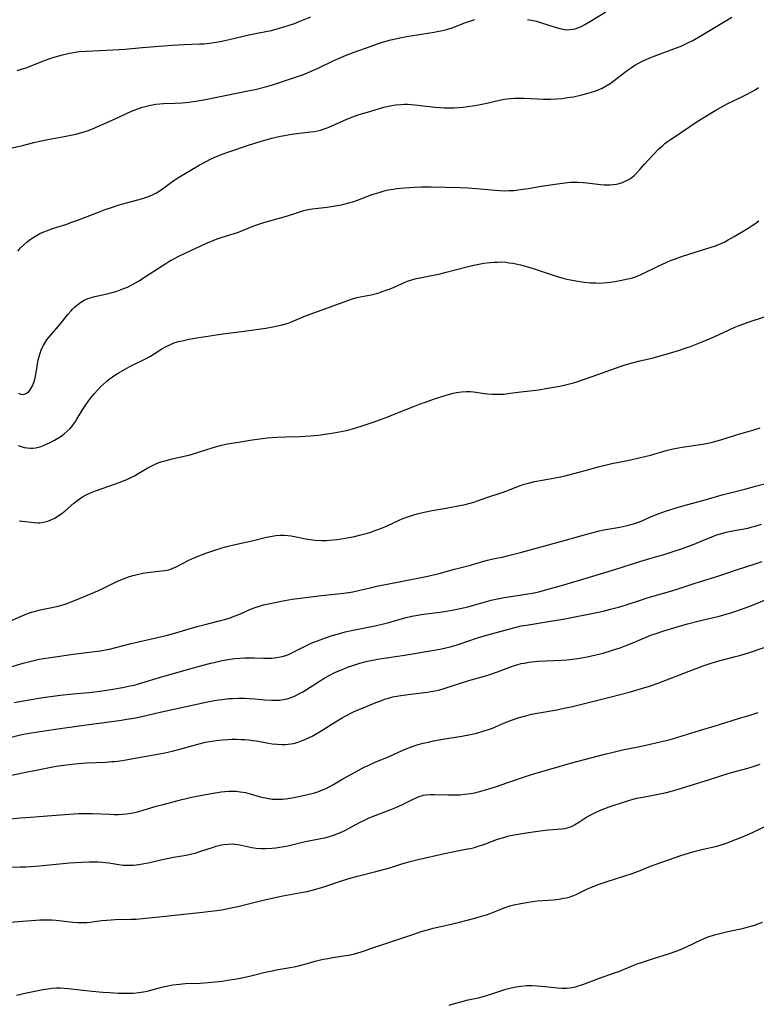
# Model space of a CAD drawing. Units: inches. Extents: x 2060595 to 2066049, y 195646 to 201065.
# Drawn here: x 2061117 to 2061250, y 197210 to 197389 of the extents above; entities that cross this region are included whole.
import ezdxf

# ---------------------------------------------------------------- set-up
doc = ezdxf.new("R2010")
doc.units = ezdxf.units.IN
doc.header["$MEASUREMENT"] = 0
doc.layers.add('c_12_T14S_R18E', color=121, linetype='Continuous')

msp = doc.modelspace()

# ---------------------------------------------------------------- linework, layer by layer
at = {"layer": 'c_12_T14S_R18E', "elevation": 1020}
msp.add_lwpolyline([(2061116.21, 197212.1), (2061118.02, 197212.49), (2061121.08, 197213.11), (2061121.89, 197213.25), (2061122.7, 197213.36), (2061123.44, 197213.41), (2061124.14, 197213.41), (2061124.84, 197213.37), (2061125.55, 197213.3), (2061129.9, 197212.8), (2061131.87, 197212.62), (2061133.05, 197212.54), (2061134.65, 197212.46), (2061136.24, 197212.43), (2061137.33, 197212.46), (2061138.33, 197212.55), (2061139.18, 197212.69), (2061139.84, 197212.83), (2061142.3, 197213.45), (2061143.6, 197213.76), (2061144.51, 197213.94), (2061145.11, 197214.03), (2061145.71, 197214.1), (2061146.8, 197214.18), (2061149.45, 197214.27), (2061150.91, 197214.35), (2061152.17, 197214.48), (2061153.41, 197214.64), (2061154.79, 197214.84), (2061155.75, 197215), (2061157.3, 197215.3), (2061158.62, 197215.57), (2061159.34, 197215.74), (2061161.24, 197216.23), (2061162.47, 197216.51), (2061163.21, 197216.65), (2061165.39, 197217.02), (2061166.74, 197217.3), (2061168.37, 197217.71), (2061170.27, 197218.23), (2061171.69, 197218.58), (2061172.57, 197218.75), (2061173.45, 197218.89), (2061175.37, 197219.18), (2061176.28, 197219.33), (2061177.18, 197219.52), (2061178.18, 197219.79), (2061178.81, 197220), (2061181.02, 197220.79), (2061182.11, 197221.16), (2061188.27, 197223.21), (2061189.43, 197223.58), (2061190.58, 197223.91), (2061191.61, 197224.2), (2061192.97, 197224.53), (2061195.11, 197225), (2061196.34, 197225.29), (2061199.13, 197226), (2061200.37, 197226.35), (2061201.24, 197226.63), (2061201.9, 197226.87), (2061203.41, 197227.48), (2061204.47, 197227.89), (2061205.49, 197228.22), (2061206.19, 197228.41), (2061207.47, 197228.7), (2061208.84, 197228.94), (2061210.43, 197229.13), (2061213.36, 197229.36), (2061214.34, 197229.47), (2061215.2, 197229.61), (2061215.7, 197229.72), (2061216.19, 197229.84), (2061216.84, 197230.06), (2061217.48, 197230.31), (2061219.67, 197231.37), (2061220.45, 197231.71), (2061221.43, 197232.09), (2061223.05, 197232.65), (2061226.1, 197233.59), (2061227.57, 197234.08), (2061229.04, 197234.64), (2061230.92, 197235.4), (2061231.97, 197235.81), (2061236.38, 197237.33), (2061237.96, 197237.84), (2061239.23, 197238.19), (2061240.44, 197238.49), (2061242.65, 197239), (2061243.32, 197239.17), (2061244.29, 197239.47), (2061244.97, 197239.71), (2061246.31, 197240.23), (2061247.14, 197240.57), (2061249.34, 197241.54), (2061251.94, 197242.81)], dxfattribs=at)
at = {"layer": 'c_12_T14S_R18E'}
for points in [[(2061116.38, 197379.35, 992), (2061117.29, 197379.64, 992), (2061117.96, 197379.87, 992), (2061118.61, 197380.11, 992), (2061120.84, 197381.01, 992), (2061121.5, 197381.25, 992), (2061122.83, 197381.69, 992), (2061124.58, 197382.2, 992), (2061125.79, 197382.49, 992), (2061126.47, 197382.63, 992), (2061127.59, 197382.78, 992), (2061128.81, 197382.89, 992), (2061130.01, 197382.95, 992), (2061133.64, 197383.08, 992), (2061134.78, 197383.14, 992), (2061135.87, 197383.22, 992), (2061138.94, 197383.53, 992), (2061144.41, 197383.95, 992), (2061146.54, 197384.08, 992), (2061149.35, 197384.17, 992), (2061150.13, 197384.21, 992), (2061151.15, 197384.31, 992), (2061152.35, 197384.49, 992), (2061153.4, 197384.69, 992), (2061154.7, 197384.98, 992), (2061158.26, 197385.8, 992), (2061159.45, 197386.05, 992), (2061161.63, 197386.47, 992), (2061162.37, 197386.62, 992), (2061163.81, 197387, 992), (2061165.37, 197387.48, 992), (2061166.52, 197387.89, 992), (2061167.35, 197388.21, 992), (2061169.49, 197389.08, 992)], [(2061116.45, 197346.68, 996), (2061116.97, 197347.28, 996), (2061117.54, 197347.84, 996), (2061118.18, 197348.39, 996), (2061118.7, 197348.78, 996), (2061119.25, 197349.15, 996), (2061119.86, 197349.52, 996), (2061120.48, 197349.85, 996), (2061121.19, 197350.18, 996), (2061121.81, 197350.43, 996), (2061122.44, 197350.66, 996), (2061123.34, 197350.96, 996), (2061125.15, 197351.53, 996), (2061126.25, 197351.9, 996), (2061127.17, 197352.24, 996), (2061131.05, 197353.75, 996), (2061132.29, 197354.21, 996), (2061133.58, 197354.66, 996), (2061134.47, 197354.95, 996), (2061135.47, 197355.25, 996), (2061138.87, 197356.16, 996), (2061139.38, 197356.32, 996), (2061140.26, 197356.64, 996), (2061141.07, 197356.99, 996), (2061141.55, 197357.25, 996), (2061142.06, 197357.56, 996), (2061142.65, 197357.96, 996), (2061144.69, 197359.45, 996), (2061145.41, 197359.92, 996), (2061149.28, 197362.23, 996), (2061150.53, 197362.92, 996), (2061151.32, 197363.31, 996), (2061151.99, 197363.61, 996), (2061153.46, 197364.21, 996), (2061154.85, 197364.72, 996), (2061157.82, 197365.72, 996), (2061159.52, 197366.27, 996), (2061160.92, 197366.7, 996), (2061162.43, 197367.11, 996), (2061163.97, 197367.48, 996), (2061164.71, 197367.63, 996), (2061165.98, 197367.84, 996), (2061167.36, 197368.02, 996), (2061169.47, 197368.25, 996), (2061170.12, 197368.35, 996), (2061170.67, 197368.45, 996), (2061171.21, 197368.58, 996), (2061172.08, 197368.86, 996), (2061172.61, 197369.07, 996), (2061175.96, 197370.55, 996), (2061176.75, 197370.87, 996), (2061177.52, 197371.16, 996), (2061178.05, 197371.34, 996), (2061180.32, 197372.01, 996), (2061182.68, 197372.73, 996), (2061183.52, 197372.94, 996), (2061184.14, 197373.06, 996), (2061184.77, 197373.15, 996), (2061185.78, 197373.24, 996), (2061186.42, 197373.26, 996), (2061187.05, 197373.25, 996), (2061188.27, 197373.17, 996), (2061191.97, 197372.75, 996), (2061192.73, 197372.68, 996), (2061193.59, 197372.62, 996), (2061194.46, 197372.6, 996), (2061195.32, 197372.6, 996), (2061196.26, 197372.66, 996), (2061197.04, 197372.74, 996), (2061197.82, 197372.83, 996), (2061199.15, 197373.03, 996), (2061199.8, 197373.15, 996), (2061201.31, 197373.46, 996), (2061203.63, 197374.02, 996), (2061204.51, 197374.19, 996), (2061204.94, 197374.24, 996), (2061205.62, 197374.31, 996), (2061206.3, 197374.35, 996), (2061206.98, 197374.36, 996), (2061208.02, 197374.34, 996), (2061210.44, 197374.21, 996), (2061211.56, 197374.17, 996), (2061212.85, 197374.17, 996), (2061213.92, 197374.22, 996), (2061214.98, 197374.32, 996), (2061215.54, 197374.39, 996), (2061216.41, 197374.52, 996), (2061217.01, 197374.63, 996), (2061218.51, 197374.96, 996), (2061219.38, 197375.19, 996), (2061220.22, 197375.43, 996), (2061221, 197375.7, 996), (2061221.76, 197376, 996), (2061222.16, 197376.18, 996), (2061222.9, 197376.58, 996), (2061223.62, 197377.04, 996), (2061224.36, 197377.57, 996), (2061226.2, 197379.01, 996), (2061226.93, 197379.55, 996), (2061227.49, 197379.93, 996), (2061228.07, 197380.3, 996), (2061228.97, 197380.81, 996), (2061229.57, 197381.11, 996), (2061230.8, 197381.66, 996), (2061232.08, 197382.16, 996), (2061235.12, 197383.27, 996), (2061236.57, 197383.85, 996), (2061237.28, 197384.16, 996), (2061237.8, 197384.42, 996), (2061238.58, 197384.82, 996), (2061239.89, 197385.56, 996), (2061244.44, 197388.27, 996), (2061245.64, 197389.02, 996)], [(2061208.64, 197388.62, 994), (2061209.68, 197388.41, 994), (2061210.3, 197388.26, 994), (2061211.38, 197387.94, 994), (2061213.47, 197387.24, 994), (2061214.11, 197387.06, 994), (2061214.73, 197386.9, 994), (2061215.35, 197386.79, 994), (2061215.85, 197386.75, 994), (2061216.34, 197386.76, 994), (2061216.8, 197386.82, 994), (2061217.26, 197386.93, 994), (2061217.95, 197387.16, 994), (2061218.64, 197387.46, 994), (2061219.05, 197387.67, 994), (2061220.08, 197388.26, 994), (2061222.81, 197389.96, 994)], [(2061114.34, 197365.12, 994), (2061117.29, 197365.8, 994), (2061119.37, 197366.33, 994), (2061120.45, 197366.59, 994), (2061121.9, 197366.88, 994), (2061124.55, 197367.35, 994), (2061125.77, 197367.59, 994), (2061126.99, 197367.87, 994), (2061128.07, 197368.15, 994), (2061128.67, 197368.33, 994), (2061129.27, 197368.53, 994), (2061129.96, 197368.79, 994), (2061130.94, 197369.21, 994), (2061134.08, 197370.61, 994), (2061137.01, 197371.98, 994), (2061138, 197372.39, 994), (2061138.99, 197372.73, 994), (2061139.49, 197372.88, 994), (2061140.2, 197373.05, 994), (2061140.82, 197373.18, 994), (2061141.45, 197373.27, 994), (2061142.13, 197373.34, 994), (2061142.8, 197373.38, 994), (2061144.95, 197373.46, 994), (2061146.19, 197373.54, 994), (2061147.38, 197373.65, 994), (2061148.95, 197373.87, 994), (2061150.4, 197374.12, 994), (2061153.69, 197374.8, 994), (2061158.08, 197375.66, 994), (2061159.4, 197375.95, 994), (2061161.26, 197376.4, 994), (2061162.35, 197376.71, 994), (2061162.93, 197376.89, 994), (2061166.86, 197378.2, 994), (2061168.12, 197378.64, 994), (2061168.9, 197378.95, 994), (2061169.52, 197379.22, 994), (2061170.78, 197379.81, 994), (2061173.4, 197381.06, 994), (2061174.45, 197381.54, 994), (2061175.73, 197382.08, 994), (2061176.85, 197382.52, 994), (2061177.95, 197382.94, 994), (2061179.71, 197383.55, 994), (2061182.21, 197384.4, 994), (2061182.85, 197384.6, 994), (2061183.97, 197384.91, 994), (2061185.87, 197385.33, 994), (2061187.14, 197385.57, 994), (2061188.72, 197385.84, 994), (2061191.8, 197386.29, 994), (2061192.34, 197386.39, 994), (2061193.29, 197386.59, 994), (2061193.99, 197386.76, 994), (2061194.68, 197386.97, 994), (2061195.22, 197387.15, 994), (2061197.45, 197388.02, 994), (2061198.03, 197388.23, 994), (2061198.61, 197388.42, 994), (2061199.15, 197388.56, 994)], [(2061116.58, 197321.02, 998), (2061117, 197320.84, 998), (2061117.42, 197320.78, 998), (2061117.82, 197320.86, 998), (2061118.19, 197321.07, 998), (2061118.5, 197321.35, 998), (2061118.78, 197321.7, 998), (2061119.11, 197322.29, 998), (2061119.37, 197322.95, 998), (2061119.58, 197323.68, 998), (2061119.68, 197324.11, 998), (2061119.84, 197325.01, 998), (2061120.04, 197326.3, 998), (2061120.16, 197326.91, 998), (2061120.28, 197327.44, 998), (2061120.49, 197328.2, 998), (2061120.76, 197328.94, 998), (2061121.15, 197329.75, 998), (2061121.7, 197330.62, 998), (2061122.25, 197331.33, 998), (2061124.11, 197333.48, 998), (2061125.51, 197335.22, 998), (2061126.09, 197335.91, 998), (2061126.34, 197336.18, 998), (2061126.78, 197336.61, 998), (2061127.32, 197337.05, 998), (2061127.89, 197337.45, 998), (2061128.5, 197337.8, 998), (2061129.13, 197338.09, 998), (2061129.58, 197338.26, 998), (2061130.39, 197338.49, 998), (2061132.35, 197338.9, 998), (2061133.51, 197339.18, 998), (2061134.2, 197339.38, 998), (2061134.89, 197339.6, 998), (2061135.49, 197339.84, 998), (2061136.3, 197340.19, 998), (2061137.09, 197340.59, 998), (2061138.28, 197341.27, 998), (2061140.22, 197342.49, 998), (2061143.24, 197344.47, 998), (2061143.96, 197344.92, 998), (2061144.56, 197345.26, 998), (2061145.71, 197345.86, 998), (2061150.46, 197348.05, 998), (2061151.82, 197348.63, 998), (2061152.51, 197348.89, 998), (2061153.45, 197349.21, 998), (2061155.62, 197349.86, 998), (2061156.23, 197350.06, 998), (2061157.27, 197350.47, 998), (2061158.53, 197351, 998), (2061159.55, 197351.39, 998), (2061160.26, 197351.64, 998), (2061160.95, 197351.85, 998), (2061164.62, 197352.89, 998), (2061165.27, 197353.08, 998), (2061166.93, 197353.64, 998), (2061167.66, 197353.86, 998), (2061168.19, 197354.01, 998), (2061169.01, 197354.2, 998), (2061169.73, 197354.32, 998), (2061172.42, 197354.66, 998), (2061173.85, 197354.87, 998), (2061175.02, 197355.09, 998), (2061175.69, 197355.24, 998), (2061176.35, 197355.41, 998), (2061177.24, 197355.67, 998), (2061177.9, 197355.89, 998), (2061180.58, 197356.91, 998), (2061181.81, 197357.32, 998), (2061182.74, 197357.58, 998), (2061183.49, 197357.76, 998), (2061184.42, 197357.91, 998), (2061184.96, 197357.99, 998), (2061186.41, 197358.13, 998), (2061188.23, 197358.27, 998), (2061189.41, 197358.32, 998), (2061191.26, 197358.32, 998), (2061196.42, 197358.18, 998), (2061197.85, 197358.13, 998), (2061199.42, 197358.03, 998), (2061202.83, 197357.71, 998), (2061203.61, 197357.66, 998), (2061204.48, 197357.62, 998), (2061205.32, 197357.63, 998), (2061206.17, 197357.68, 998), (2061207.4, 197357.81, 998), (2061208.8, 197358.02, 998), (2061211.15, 197358.41, 998), (2061214.54, 197358.94, 998), (2061215.9, 197359.12, 998), (2061216.5, 197359.17, 998), (2061216.84, 197359.19, 998), (2061217.78, 197359.18, 998), (2061218.72, 197359.12, 998), (2061219.43, 197359.06, 998), (2061221.85, 197358.77, 998), (2061222.48, 197358.71, 998), (2061223.02, 197358.69, 998), (2061223.56, 197358.7, 998), (2061224.23, 197358.74, 998), (2061224.74, 197358.82, 998), (2061225.23, 197358.93, 998), (2061225.85, 197359.12, 998), (2061226.44, 197359.38, 998), (2061226.99, 197359.67, 998), (2061227.51, 197360.02, 998), (2061227.96, 197360.38, 998), (2061228.46, 197360.84, 998), (2061229, 197361.43, 998), (2061229.86, 197362.43, 998), (2061230.57, 197363.22, 998), (2061231.47, 197364.18, 998), (2061232.38, 197365.11, 998), (2061233.07, 197365.75, 998), (2061233.52, 197366.13, 998), (2061233.99, 197366.5, 998), (2061234.53, 197366.89, 998), (2061235.18, 197367.33, 998), (2061239.36, 197370.14, 998), (2061240.42, 197370.8, 998), (2061242.76, 197372.2, 998), (2061244.23, 197373.04, 998), (2061245, 197373.45, 998), (2061245.78, 197373.84, 998), (2061247.8, 197374.78, 998), (2061248.5, 197375.12, 998), (2061249.18, 197375.48, 998), (2061249.86, 197375.88, 998), (2061250.44, 197376.26, 998)], [(2061116.56, 197311.5, 1000), (2061117.08, 197311.32, 1000), (2061117.59, 197311.19, 1000), (2061118.18, 197311.09, 1000), (2061118.77, 197311.04, 1000), (2061119.17, 197311.05, 1000), (2061119.69, 197311.1, 1000), (2061120.19, 197311.2, 1000), (2061120.71, 197311.37, 1000), (2061121.22, 197311.57, 1000), (2061122.2, 197312.02, 1000), (2061123.09, 197312.49, 1000), (2061123.85, 197312.94, 1000), (2061124.29, 197313.24, 1000), (2061124.85, 197313.64, 1000), (2061125.41, 197314.11, 1000), (2061125.93, 197314.62, 1000), (2061126.31, 197315.04, 1000), (2061126.63, 197315.46, 1000), (2061126.91, 197315.86, 1000), (2061127.17, 197316.28, 1000), (2061128.17, 197317.97, 1000), (2061128.75, 197318.89, 1000), (2061129.18, 197319.51, 1000), (2061129.64, 197320.11, 1000), (2061130.01, 197320.58, 1000), (2061130.33, 197320.96, 1000), (2061130.87, 197321.55, 1000), (2061131.43, 197322.12, 1000), (2061132.01, 197322.66, 1000), (2061132.6, 197323.18, 1000), (2061133, 197323.5, 1000), (2061133.59, 197323.94, 1000), (2061134.19, 197324.34, 1000), (2061134.8, 197324.73, 1000), (2061135.47, 197325.12, 1000), (2061136.74, 197325.8, 1000), (2061139.56, 197327.21, 1000), (2061140.32, 197327.62, 1000), (2061141.12, 197328.1, 1000), (2061142.54, 197329, 1000), (2061143.18, 197329.36, 1000), (2061143.84, 197329.69, 1000), (2061144.6, 197330.01, 1000), (2061145.54, 197330.31, 1000), (2061146.2, 197330.48, 1000), (2061147.43, 197330.74, 1000), (2061148.87, 197330.98, 1000), (2061152.76, 197331.59, 1000), (2061154.05, 197331.77, 1000), (2061157.44, 197332.2, 1000), (2061161.34, 197332.78, 1000), (2061162.59, 197332.99, 1000), (2061163.44, 197333.16, 1000), (2061164.29, 197333.35, 1000), (2061165.38, 197333.68, 1000), (2061165.98, 197333.9, 1000), (2061168.52, 197334.97, 1000), (2061169.99, 197335.54, 1000), (2061176.17, 197337.78, 1000), (2061176.85, 197338.01, 1000), (2061177.79, 197338.28, 1000), (2061178.41, 197338.42, 1000), (2061180.39, 197338.81, 1000), (2061181.57, 197339.11, 1000), (2061182.25, 197339.31, 1000), (2061182.92, 197339.54, 1000), (2061183.65, 197339.81, 1000), (2061184.4, 197340.12, 1000), (2061186.65, 197341.14, 1000), (2061186.97, 197341.26, 1000), (2061187.74, 197341.51, 1000), (2061188.52, 197341.72, 1000), (2061189.55, 197341.94, 1000), (2061191.33, 197342.27, 1000), (2061192.63, 197342.53, 1000), (2061193.97, 197342.87, 1000), (2061197.69, 197343.87, 1000), (2061198.44, 197344.05, 1000), (2061199.27, 197344.23, 1000), (2061200.75, 197344.48, 1000), (2061201.9, 197344.62, 1000), (2061202.57, 197344.69, 1000), (2061203.25, 197344.72, 1000), (2061203.92, 197344.73, 1000), (2061204.72, 197344.69, 1000), (2061205.37, 197344.6, 1000), (2061206.03, 197344.49, 1000), (2061207.41, 197344.18, 1000), (2061208.64, 197343.86, 1000), (2061209.72, 197343.53, 1000), (2061213.31, 197342.34, 1000), (2061215.07, 197341.81, 1000), (2061215.77, 197341.63, 1000), (2061216.47, 197341.47, 1000), (2061217.43, 197341.29, 1000), (2061218.89, 197341.08, 1000), (2061220.08, 197340.97, 1000), (2061221.02, 197340.93, 1000), (2061221.7, 197340.92, 1000), (2061222.39, 197340.95, 1000), (2061222.99, 197341, 1000), (2061223.6, 197341.07, 1000), (2061224.49, 197341.2, 1000), (2061225.4, 197341.37, 1000), (2061226.82, 197341.66, 1000), (2061227.65, 197341.88, 1000), (2061228.22, 197342.06, 1000), (2061228.61, 197342.21, 1000), (2061229.24, 197342.48, 1000), (2061232.41, 197344.04, 1000), (2061233.74, 197344.64, 1000), (2061234.56, 197344.98, 1000), (2061235.27, 197345.25, 1000), (2061236.7, 197345.76, 1000), (2061241.91, 197347.39, 1000), (2061242.49, 197347.59, 1000), (2061243.26, 197347.89, 1000), (2061243.68, 197348.07, 1000), (2061244.35, 197348.39, 1000), (2061244.95, 197348.71, 1000), (2061246.03, 197349.32, 1000), (2061247.98, 197350.48, 1000), (2061248.59, 197350.84, 1000), (2061249.33, 197351.32, 1000), (2061249.95, 197351.75, 1000), (2061250.49, 197352.16, 1000)], [(2061116.73, 197297.89, 1002), (2061117.29, 197297.84, 1002), (2061119.4, 197297.58, 1002), (2061120.1, 197297.55, 1002), (2061120.43, 197297.56, 1002), (2061120.8, 197297.59, 1002), (2061121.36, 197297.69, 1002), (2061121.91, 197297.84, 1002), (2061122.33, 197297.99, 1002), (2061122.75, 197298.18, 1002), (2061123.15, 197298.38, 1002), (2061123.79, 197298.78, 1002), (2061124.42, 197299.23, 1002), (2061125.01, 197299.7, 1002), (2061126.62, 197301.08, 1002), (2061127.09, 197301.46, 1002), (2061127.58, 197301.82, 1002), (2061128.19, 197302.23, 1002), (2061128.84, 197302.6, 1002), (2061129.61, 197302.97, 1002), (2061130.52, 197303.34, 1002), (2061134.13, 197304.56, 1002), (2061135.29, 197305, 1002), (2061136.31, 197305.43, 1002), (2061136.94, 197305.73, 1002), (2061137.56, 197306.05, 1002), (2061138.25, 197306.43, 1002), (2061140.01, 197307.46, 1002), (2061140.82, 197307.91, 1002), (2061141.66, 197308.3, 1002), (2061142.59, 197308.63, 1002), (2061143.31, 197308.84, 1002), (2061144.4, 197309.11, 1002), (2061146.27, 197309.52, 1002), (2061147.63, 197309.85, 1002), (2061149.32, 197310.36, 1002), (2061151.46, 197311.06, 1002), (2061152.39, 197311.34, 1002), (2061153.33, 197311.59, 1002), (2061154.37, 197311.8, 1002), (2061156.38, 197312.12, 1002), (2061158.89, 197312.57, 1002), (2061160.23, 197312.76, 1002), (2061161.66, 197312.9, 1002), (2061163.36, 197313.02, 1002), (2061164.9, 197313.09, 1002), (2061167.52, 197313.16, 1002), (2061168.4, 197313.2, 1002), (2061169.41, 197313.27, 1002), (2061170.84, 197313.42, 1002), (2061172.86, 197313.67, 1002), (2061173.65, 197313.79, 1002), (2061174.98, 197314.03, 1002), (2061176.17, 197314.32, 1002), (2061177.42, 197314.67, 1002), (2061179.13, 197315.19, 1002), (2061180.39, 197315.61, 1002), (2061181.62, 197316.04, 1002), (2061183.38, 197316.7, 1002), (2061185.18, 197317.42, 1002), (2061187.92, 197318.53, 1002), (2061189.46, 197319.13, 1002), (2061190.19, 197319.39, 1002), (2061191.65, 197319.88, 1002), (2061194.16, 197320.67, 1002), (2061195.29, 197320.99, 1002), (2061195.85, 197321.11, 1002), (2061196.73, 197321.25, 1002), (2061197.61, 197321.31, 1002), (2061198.33, 197321.29, 1002), (2061198.88, 197321.24, 1002), (2061200.91, 197320.94, 1002), (2061201.49, 197320.87, 1002), (2061202.21, 197320.81, 1002), (2061202.89, 197320.79, 1002), (2061203.58, 197320.79, 1002), (2061204.35, 197320.83, 1002), (2061205.56, 197320.97, 1002), (2061207.47, 197321.25, 1002), (2061210.7, 197321.6, 1002), (2061212.01, 197321.81, 1002), (2061213.42, 197322.06, 1002), (2061214.49, 197322.27, 1002), (2061215.78, 197322.55, 1002), (2061216.97, 197322.86, 1002), (2061217.61, 197323.06, 1002), (2061221.4, 197324.37, 1002), (2061225.45, 197325.81, 1002), (2061226.33, 197326.1, 1002), (2061227.16, 197326.35, 1002), (2061228.72, 197326.76, 1002), (2061231.39, 197327.41, 1002), (2061232.91, 197327.8, 1002), (2061234.38, 197328.2, 1002), (2061235.97, 197328.69, 1002), (2061237.39, 197329.17, 1002), (2061238.18, 197329.46, 1002), (2061239.94, 197330.16, 1002), (2061241.61, 197330.85, 1002), (2061243.33, 197331.59, 1002), (2061246.03, 197332.86, 1002), (2061246.95, 197333.25, 1002), (2061247.78, 197333.56, 1002), (2061248.61, 197333.85, 1002), (2061251.69, 197334.84, 1002)], [(2061115.45, 197279.94, 1004), (2061116.94, 197280.61, 1004), (2061117.65, 197280.91, 1004), (2061118.25, 197281.13, 1004), (2061118.96, 197281.37, 1004), (2061119.67, 197281.57, 1004), (2061120.49, 197281.78, 1004), (2061122.35, 197282.16, 1004), (2061123.75, 197282.48, 1004), (2061125.03, 197282.85, 1004), (2061126.33, 197283.3, 1004), (2061127.04, 197283.58, 1004), (2061128.35, 197284.13, 1004), (2061130.93, 197285.26, 1004), (2061131.94, 197285.73, 1004), (2061133.89, 197286.66, 1004), (2061134.83, 197287.09, 1004), (2061135.89, 197287.54, 1004), (2061136.67, 197287.82, 1004), (2061137.35, 197288.03, 1004), (2061138.05, 197288.21, 1004), (2061139.09, 197288.43, 1004), (2061139.94, 197288.55, 1004), (2061142.49, 197288.83, 1004), (2061143.12, 197288.93, 1004), (2061143.74, 197289.06, 1004), (2061144.12, 197289.18, 1004), (2061144.4, 197289.28, 1004), (2061145.11, 197289.6, 1004), (2061147.39, 197290.8, 1004), (2061148.5, 197291.29, 1004), (2061150.45, 197292.03, 1004), (2061151.94, 197292.55, 1004), (2061153.44, 197293.01, 1004), (2061154.27, 197293.23, 1004), (2061155.8, 197293.59, 1004), (2061159.12, 197294.34, 1004), (2061161.44, 197294.95, 1004), (2061162.47, 197295.15, 1004), (2061163.13, 197295.24, 1004), (2061164.01, 197295.3, 1004), (2061164.66, 197295.3, 1004), (2061165.32, 197295.26, 1004), (2061165.93, 197295.18, 1004), (2061166.55, 197295.06, 1004), (2061168.22, 197294.7, 1004), (2061169.29, 197294.51, 1004), (2061170.24, 197294.39, 1004), (2061171.43, 197294.32, 1004), (2061172.27, 197294.34, 1004), (2061172.87, 197294.37, 1004), (2061174.16, 197294.5, 1004), (2061175.72, 197294.75, 1004), (2061177.39, 197295.08, 1004), (2061178.5, 197295.35, 1004), (2061179.71, 197295.68, 1004), (2061180.33, 197295.87, 1004), (2061181.42, 197296.24, 1004), (2061182.13, 197296.51, 1004), (2061183.31, 197297.01, 1004), (2061185.45, 197298, 1004), (2061185.99, 197298.24, 1004), (2061187.04, 197298.64, 1004), (2061188.12, 197299, 1004), (2061188.71, 197299.16, 1004), (2061190, 197299.47, 1004), (2061191.41, 197299.74, 1004), (2061193.97, 197300.2, 1004), (2061196.45, 197300.66, 1004), (2061197.15, 197300.8, 1004), (2061198.28, 197301.08, 1004), (2061198.96, 197301.29, 1004), (2061199.64, 197301.51, 1004), (2061201.48, 197302.16, 1004), (2061203.91, 197302.97, 1004), (2061205.09, 197303.4, 1004), (2061207.03, 197304.18, 1004), (2061208.08, 197304.53, 1004), (2061208.6, 197304.68, 1004), (2061209.92, 197304.99, 1004), (2061211.3, 197305.24, 1004), (2061213.37, 197305.59, 1004), (2061214.02, 197305.72, 1004), (2061215.5, 197306.05, 1004), (2061217.98, 197306.68, 1004), (2061219.36, 197307.06, 1004), (2061221.72, 197307.74, 1004), (2061222.48, 197307.93, 1004), (2061223.94, 197308.25, 1004), (2061226.76, 197308.82, 1004), (2061228.84, 197309.27, 1004), (2061230.9, 197309.79, 1004), (2061233.77, 197310.61, 1004), (2061234.48, 197310.79, 1004), (2061235.34, 197310.98, 1004), (2061236.63, 197311.21, 1004), (2061240.38, 197311.77, 1004), (2061241.61, 197312.01, 1004), (2061242.31, 197312.18, 1004), (2061243.65, 197312.55, 1004), (2061246.49, 197313.45, 1004), (2061249.41, 197314.29, 1004), (2061250.78, 197314.72, 1004)], [(2061113.66, 197270.98, 1006), (2061117.44, 197272.13, 1006), (2061118.88, 197272.52, 1006), (2061119.6, 197272.69, 1006), (2061120.33, 197272.85, 1006), (2061121.09, 197272.98, 1006), (2061123.63, 197273.34, 1006), (2061126.46, 197273.78, 1006), (2061130.33, 197274.23, 1006), (2061131.42, 197274.38, 1006), (2061132.33, 197274.55, 1006), (2061133.03, 197274.71, 1006), (2061136.74, 197275.63, 1006), (2061143.53, 197277.19, 1006), (2061145.07, 197277.61, 1006), (2061147.45, 197278.34, 1006), (2061148.93, 197278.77, 1006), (2061150.33, 197279.14, 1006), (2061152.91, 197279.78, 1006), (2061154.11, 197280.12, 1006), (2061154.7, 197280.31, 1006), (2061155.78, 197280.69, 1006), (2061156.78, 197281.1, 1006), (2061158.57, 197281.89, 1006), (2061159.58, 197282.27, 1006), (2061160.16, 197282.46, 1006), (2061160.93, 197282.68, 1006), (2061162.42, 197283.03, 1006), (2061164.11, 197283.39, 1006), (2061165.43, 197283.62, 1006), (2061166.09, 197283.72, 1006), (2061171.41, 197284.39, 1006), (2061174.9, 197284.76, 1006), (2061176.34, 197284.96, 1006), (2061177.06, 197285.08, 1006), (2061178.35, 197285.34, 1006), (2061180.48, 197285.84, 1006), (2061181.43, 197286.05, 1006), (2061185.77, 197286.94, 1006), (2061190.62, 197287.89, 1006), (2061192.15, 197288.23, 1006), (2061192.71, 197288.38, 1006), (2061195.47, 197289.16, 1006), (2061198.33, 197289.88, 1006), (2061200.75, 197290.59, 1006), (2061201.43, 197290.77, 1006), (2061202.46, 197291.01, 1006), (2061204.32, 197291.41, 1006), (2061205.2, 197291.62, 1006), (2061207.4, 197292.18, 1006), (2061214.86, 197294.21, 1006), (2061218.3, 197295.2, 1006), (2061220.05, 197295.67, 1006), (2061221.46, 197296.02, 1006), (2061222.46, 197296.24, 1006), (2061225.37, 197296.76, 1006), (2061226.48, 197296.98, 1006), (2061227.18, 197297.15, 1006), (2061227.87, 197297.34, 1006), (2061228.75, 197297.65, 1006), (2061229.51, 197297.98, 1006), (2061230.91, 197298.61, 1006), (2061232.28, 197299.18, 1006), (2061233.62, 197299.67, 1006), (2061235.53, 197300.27, 1006), (2061237.42, 197300.8, 1006), (2061240.36, 197301.57, 1006), (2061243.9, 197302.58, 1006), (2061247.99, 197303.62, 1006), (2061249.92, 197304.14, 1006), (2061251.75, 197304.68, 1006)], [(2061115.81, 197265.06, 1008), (2061118.15, 197265.48, 1008), (2061121, 197265.91, 1008), (2061124.17, 197266.33, 1008), (2061126.42, 197266.58, 1008), (2061129.4, 197266.86, 1008), (2061131.33, 197267.09, 1008), (2061133.3, 197267.38, 1008), (2061135.4, 197267.74, 1008), (2061136.8, 197268.02, 1008), (2061137.54, 197268.19, 1008), (2061138.32, 197268.39, 1008), (2061142.73, 197269.73, 1008), (2061146.77, 197270.87, 1008), (2061149.74, 197271.73, 1008), (2061151.37, 197272.16, 1008), (2061152.15, 197272.35, 1008), (2061153.45, 197272.63, 1008), (2061154.5, 197272.82, 1008), (2061155.25, 197272.93, 1008), (2061155.75, 197272.99, 1008), (2061156.65, 197273.06, 1008), (2061157.51, 197273.1, 1008), (2061158.37, 197273.11, 1008), (2061159.23, 197273.09, 1008), (2061160.91, 197273.04, 1008), (2061161.86, 197273.03, 1008), (2061162.37, 197273.05, 1008), (2061162.92, 197273.1, 1008), (2061163.61, 197273.21, 1008), (2061164.3, 197273.36, 1008), (2061164.97, 197273.56, 1008), (2061165.41, 197273.73, 1008), (2061166.25, 197274.11, 1008), (2061167.83, 197274.92, 1008), (2061168.95, 197275.47, 1008), (2061169.56, 197275.74, 1008), (2061170.65, 197276.19, 1008), (2061172.1, 197276.73, 1008), (2061173.33, 197277.14, 1008), (2061174.45, 197277.48, 1008), (2061175.66, 197277.8, 1008), (2061177.41, 197278.19, 1008), (2061180.76, 197278.85, 1008), (2061182.38, 197279.19, 1008), (2061183.56, 197279.48, 1008), (2061185.46, 197280.05, 1008), (2061186.49, 197280.34, 1008), (2061187.77, 197280.64, 1008), (2061188.85, 197280.84, 1008), (2061189.45, 197280.94, 1008), (2061193.27, 197281.43, 1008), (2061194, 197281.54, 1008), (2061195.37, 197281.78, 1008), (2061196.49, 197282.02, 1008), (2061197.85, 197282.35, 1008), (2061201.48, 197283.38, 1008), (2061202.12, 197283.54, 1008), (2061203.24, 197283.79, 1008), (2061204.44, 197284.03, 1008), (2061205.27, 197284.17, 1008), (2061208.03, 197284.58, 1008), (2061209.88, 197284.9, 1008), (2061210.69, 197285.07, 1008), (2061211.73, 197285.33, 1008), (2061215.23, 197286.33, 1008), (2061219.91, 197287.69, 1008), (2061224.46, 197289.11, 1008), (2061228.98, 197290.55, 1008), (2061230.79, 197291.09, 1008), (2061233.74, 197291.93, 1008), (2061235.03, 197292.34, 1008), (2061236.68, 197292.9, 1008), (2061238.8, 197293.68, 1008), (2061240.11, 197294.19, 1008), (2061242.29, 197295.1, 1008), (2061242.93, 197295.34, 1008), (2061243.57, 197295.55, 1008), (2061244.58, 197295.82, 1008), (2061245.45, 197296.01, 1008), (2061248.51, 197296.6, 1008), (2061249.32, 197296.79, 1008), (2061249.87, 197296.94, 1008), (2061250.99, 197297.28, 1008)], [(2061113.05, 197258.24, 1010), (2061116.94, 197259.17, 1010), (2061118.18, 197259.42, 1010), (2061118.96, 197259.55, 1010), (2061122.87, 197260.16, 1010), (2061128.4, 197260.96, 1010), (2061134.78, 197261.8, 1010), (2061136.16, 197262.01, 1010), (2061137.45, 197262.22, 1010), (2061138.36, 197262.39, 1010), (2061139.13, 197262.56, 1010), (2061142.2, 197263.29, 1010), (2061149.67, 197264.92, 1010), (2061151.05, 197265.2, 1010), (2061152.78, 197265.5, 1010), (2061153.44, 197265.59, 1010), (2061154.67, 197265.73, 1010), (2061155.3, 197265.78, 1010), (2061156.43, 197265.83, 1010), (2061157.48, 197265.82, 1010), (2061158.25, 197265.78, 1010), (2061159.4, 197265.69, 1010), (2061161.09, 197265.53, 1010), (2061162.4, 197265.44, 1010), (2061163.28, 197265.44, 1010), (2061163.88, 197265.48, 1010), (2061164.47, 197265.55, 1010), (2061165.2, 197265.7, 1010), (2061165.91, 197265.93, 1010), (2061166.61, 197266.22, 1010), (2061167.33, 197266.59, 1010), (2061168.05, 197266.99, 1010), (2061168.52, 197267.27, 1010), (2061170.83, 197268.77, 1010), (2061171.99, 197269.47, 1010), (2061172.76, 197269.9, 1010), (2061173.94, 197270.5, 1010), (2061175.03, 197270.97, 1010), (2061176.13, 197271.4, 1010), (2061177.44, 197271.85, 1010), (2061178.34, 197272.13, 1010), (2061179.19, 197272.36, 1010), (2061180.04, 197272.57, 1010), (2061180.7, 197272.71, 1010), (2061181.56, 197272.86, 1010), (2061186.39, 197273.6, 1010), (2061191.79, 197274.51, 1010), (2061193.09, 197274.76, 1010), (2061194.66, 197275.13, 1010), (2061195.34, 197275.31, 1010), (2061196.13, 197275.55, 1010), (2061199.63, 197276.72, 1010), (2061201.47, 197277.29, 1010), (2061206.63, 197278.68, 1010), (2061207.54, 197278.88, 1010), (2061208.47, 197279.05, 1010), (2061212.11, 197279.61, 1010), (2061215.41, 197280.19, 1010), (2061221.52, 197281.38, 1010), (2061222.38, 197281.57, 1010), (2061223.69, 197281.89, 1010), (2061225.15, 197282.29, 1010), (2061226.16, 197282.6, 1010), (2061229.08, 197283.56, 1010), (2061230.32, 197283.95, 1010), (2061234.79, 197285.25, 1010), (2061236.09, 197285.66, 1010), (2061238.97, 197286.6, 1010), (2061242.94, 197287.83, 1010), (2061244.17, 197288.25, 1010), (2061246.48, 197289.06, 1010), (2061249.87, 197290.14, 1010), (2061251.11, 197290.55, 1010)], [(2061113.09, 197251.41, 1012), (2061117.34, 197252.29, 1012), (2061120.41, 197252.93, 1012), (2061122.22, 197253.29, 1012), (2061123.43, 197253.51, 1012), (2061124.79, 197253.71, 1012), (2061125.76, 197253.84, 1012), (2061127.43, 197254, 1012), (2061128.91, 197254.1, 1012), (2061132.4, 197254.24, 1012), (2061133.47, 197254.33, 1012), (2061134.02, 197254.38, 1012), (2061135.38, 197254.56, 1012), (2061135.99, 197254.66, 1012), (2061141.09, 197255.54, 1012), (2061142.77, 197255.87, 1012), (2061144.37, 197256.23, 1012), (2061145.76, 197256.59, 1012), (2061149.02, 197257.49, 1012), (2061150.42, 197257.84, 1012), (2061151.56, 197258.05, 1012), (2061152.37, 197258.17, 1012), (2061153.44, 197258.29, 1012), (2061154.51, 197258.36, 1012), (2061155.26, 197258.38, 1012), (2061156.02, 197258.38, 1012), (2061156.8, 197258.36, 1012), (2061157.54, 197258.32, 1012), (2061158.27, 197258.26, 1012), (2061159, 197258.18, 1012), (2061159.64, 197258.08, 1012), (2061161.83, 197257.68, 1012), (2061162.46, 197257.58, 1012), (2061163.38, 197257.47, 1012), (2061164.23, 197257.43, 1012), (2061164.8, 197257.44, 1012), (2061165.36, 197257.48, 1012), (2061165.86, 197257.55, 1012), (2061166.36, 197257.64, 1012), (2061167, 197257.81, 1012), (2061167.63, 197258.02, 1012), (2061168.25, 197258.27, 1012), (2061169.08, 197258.64, 1012), (2061169.69, 197258.95, 1012), (2061170.31, 197259.28, 1012), (2061171.37, 197259.9, 1012), (2061173.96, 197261.53, 1012), (2061175.16, 197262.26, 1012), (2061175.82, 197262.63, 1012), (2061176.98, 197263.22, 1012), (2061177.85, 197263.63, 1012), (2061178.5, 197263.91, 1012), (2061181.21, 197265.01, 1012), (2061182.12, 197265.36, 1012), (2061182.82, 197265.61, 1012), (2061183.53, 197265.83, 1012), (2061184.33, 197266.03, 1012), (2061185.05, 197266.18, 1012), (2061185.77, 197266.31, 1012), (2061187.07, 197266.49, 1012), (2061190.49, 197266.9, 1012), (2061191.19, 197267.01, 1012), (2061191.89, 197267.14, 1012), (2061192.59, 197267.29, 1012), (2061193.21, 197267.45, 1012), (2061193.96, 197267.67, 1012), (2061197.1, 197268.7, 1012), (2061198.46, 197269.12, 1012), (2061200.86, 197269.81, 1012), (2061201.68, 197270.06, 1012), (2061203.21, 197270.58, 1012), (2061205.96, 197271.58, 1012), (2061206.75, 197271.84, 1012), (2061207.55, 197272.06, 1012), (2061208.05, 197272.17, 1012), (2061208.96, 197272.32, 1012), (2061210.45, 197272.48, 1012), (2061211.94, 197272.57, 1012), (2061214.88, 197272.71, 1012), (2061215.8, 197272.77, 1012), (2061216.85, 197272.88, 1012), (2061218.41, 197273.11, 1012), (2061219.44, 197273.29, 1012), (2061221.03, 197273.63, 1012), (2061222.36, 197273.97, 1012), (2061224.07, 197274.5, 1012), (2061225.4, 197274.94, 1012), (2061226.35, 197275.28, 1012), (2061228.01, 197275.93, 1012), (2061231, 197277.19, 1012), (2061232.1, 197277.6, 1012), (2061233.35, 197278, 1012), (2061235.74, 197278.71, 1012), (2061237.6, 197279.24, 1012), (2061239.74, 197279.78, 1012), (2061243.36, 197280.64, 1012), (2061245.24, 197281.17, 1012), (2061246.35, 197281.53, 1012), (2061247.58, 197281.97, 1012), (2061249.05, 197282.54, 1012), (2061251.82, 197283.66, 1012)], [(2061114.42, 197243.9, 1014), (2061116.91, 197244.17, 1014), (2061118, 197244.25, 1014), (2061121.03, 197244.45, 1014), (2061125.77, 197244.86, 1014), (2061127.47, 197244.95, 1014), (2061128.91, 197244.98, 1014), (2061129.95, 197244.96, 1014), (2061133.13, 197244.81, 1014), (2061133.95, 197244.79, 1014), (2061134.67, 197244.79, 1014), (2061135.38, 197244.82, 1014), (2061136.11, 197244.89, 1014), (2061136.94, 197245.01, 1014), (2061137.64, 197245.15, 1014), (2061138.34, 197245.31, 1014), (2061139.16, 197245.53, 1014), (2061141.49, 197246.25, 1014), (2061142.77, 197246.61, 1014), (2061146.14, 197247.49, 1014), (2061147.97, 197247.93, 1014), (2061149.43, 197248.23, 1014), (2061151.81, 197248.66, 1014), (2061153.26, 197248.87, 1014), (2061153.94, 197248.94, 1014), (2061154.62, 197248.98, 1014), (2061155.29, 197249, 1014), (2061155.96, 197248.98, 1014), (2061156.71, 197248.9, 1014), (2061157.63, 197248.73, 1014), (2061158.52, 197248.51, 1014), (2061160.13, 197248.05, 1014), (2061160.85, 197247.86, 1014), (2061161.27, 197247.76, 1014), (2061161.88, 197247.64, 1014), (2061162.5, 197247.56, 1014), (2061163.37, 197247.52, 1014), (2061164.3, 197247.56, 1014), (2061164.87, 197247.61, 1014), (2061166.07, 197247.77, 1014), (2061166.71, 197247.88, 1014), (2061168.41, 197248.25, 1014), (2061169.11, 197248.42, 1014), (2061169.93, 197248.64, 1014), (2061170.74, 197248.9, 1014), (2061171.57, 197249.21, 1014), (2061172.08, 197249.44, 1014), (2061172.77, 197249.78, 1014), (2061173.44, 197250.15, 1014), (2061175.28, 197251.2, 1014), (2061178.04, 197252.72, 1014), (2061179.14, 197253.31, 1014), (2061179.82, 197253.64, 1014), (2061181.24, 197254.28, 1014), (2061183.5, 197255.23, 1014), (2061185.97, 197256.35, 1014), (2061186.99, 197256.77, 1014), (2061188.19, 197257.19, 1014), (2061188.89, 197257.41, 1014), (2061189.79, 197257.66, 1014), (2061190.73, 197257.88, 1014), (2061191.68, 197258.08, 1014), (2061193.36, 197258.38, 1014), (2061196.78, 197258.94, 1014), (2061198.36, 197259.25, 1014), (2061199.49, 197259.51, 1014), (2061200.66, 197259.83, 1014), (2061201.8, 197260.21, 1014), (2061202.32, 197260.41, 1014), (2061204.52, 197261.34, 1014), (2061205.75, 197261.83, 1014), (2061206.95, 197262.24, 1014), (2061208.1, 197262.58, 1014), (2061209.37, 197262.9, 1014), (2061210.44, 197263.13, 1014), (2061213.96, 197263.73, 1014), (2061215.53, 197264.04, 1014), (2061216.57, 197264.27, 1014), (2061223.56, 197266, 1014), (2061227.32, 197266.99, 1014), (2061229.28, 197267.54, 1014), (2061230.71, 197267.97, 1014), (2061232.12, 197268.46, 1014), (2061233.67, 197269.05, 1014), (2061237.13, 197270.42, 1014), (2061238.69, 197271.01, 1014), (2061240.43, 197271.64, 1014), (2061242.24, 197272.24, 1014), (2061243.73, 197272.68, 1014), (2061246.31, 197273.33, 1014), (2061247.25, 197273.59, 1014), (2061248.67, 197274.03, 1014), (2061251.85, 197275.12, 1014)], [(2061115.38, 197235.23, 1016), (2061116.91, 197235.28, 1016), (2061117.97, 197235.33, 1016), (2061120.41, 197235.51, 1016), (2061124.02, 197235.85, 1016), (2061125.81, 197236, 1016), (2061127.96, 197236.15, 1016), (2061129.39, 197236.21, 1016), (2061130.1, 197236.22, 1016), (2061130.96, 197236.21, 1016), (2061131.81, 197236.16, 1016), (2061132.3, 197236.11, 1016), (2061132.94, 197236.02, 1016), (2061134.77, 197235.72, 1016), (2061135.51, 197235.63, 1016), (2061136.47, 197235.59, 1016), (2061137.4, 197235.62, 1016), (2061138.39, 197235.73, 1016), (2061139.05, 197235.84, 1016), (2061140.33, 197236.1, 1016), (2061142.88, 197236.69, 1016), (2061143.76, 197236.88, 1016), (2061144.66, 197237.04, 1016), (2061146.58, 197237.34, 1016), (2061147.48, 197237.52, 1016), (2061148.73, 197237.84, 1016), (2061149.6, 197238.11, 1016), (2061151.66, 197238.81, 1016), (2061152.37, 197239.03, 1016), (2061153.08, 197239.22, 1016), (2061153.66, 197239.33, 1016), (2061154.51, 197239.43, 1016), (2061155.36, 197239.44, 1016), (2061156.2, 197239.37, 1016), (2061156.6, 197239.31, 1016), (2061158.83, 197238.81, 1016), (2061159.56, 197238.69, 1016), (2061160.46, 197238.62, 1016), (2061161.31, 197238.62, 1016), (2061162.43, 197238.68, 1016), (2061163.15, 197238.75, 1016), (2061163.87, 197238.84, 1016), (2061164.62, 197238.97, 1016), (2061165.33, 197239.11, 1016), (2061166.26, 197239.33, 1016), (2061167.95, 197239.77, 1016), (2061168.51, 197239.9, 1016), (2061171.28, 197240.42, 1016), (2061172.26, 197240.64, 1016), (2061173.01, 197240.84, 1016), (2061173.75, 197241.08, 1016), (2061174.21, 197241.26, 1016), (2061174.97, 197241.59, 1016), (2061175.72, 197241.95, 1016), (2061178.29, 197243.31, 1016), (2061178.92, 197243.62, 1016), (2061180.04, 197244.15, 1016), (2061181.12, 197244.6, 1016), (2061183.35, 197245.45, 1016), (2061184.85, 197246.05, 1016), (2061186.05, 197246.6, 1016), (2061187.86, 197247.49, 1016), (2061188.63, 197247.86, 1016), (2061189.05, 197248.03, 1016), (2061189.47, 197248.17, 1016), (2061189.81, 197248.25, 1016), (2061190.29, 197248.33, 1016), (2061191.04, 197248.38, 1016), (2061191.81, 197248.37, 1016), (2061194.39, 197248.31, 1016), (2061195.41, 197248.31, 1016), (2061196.43, 197248.35, 1016), (2061197.32, 197248.42, 1016), (2061198.33, 197248.55, 1016), (2061199.13, 197248.7, 1016), (2061199.78, 197248.85, 1016), (2061201.08, 197249.21, 1016), (2061202.89, 197249.79, 1016), (2061205.1, 197250.53, 1016), (2061208.66, 197251.78, 1016), (2061210.16, 197252.27, 1016), (2061213.37, 197253.17, 1016), (2061216.45, 197254.08, 1016), (2061218.96, 197254.75, 1016), (2061222.41, 197255.62, 1016), (2061224.4, 197256.11, 1016), (2061226.17, 197256.5, 1016), (2061228.4, 197256.94, 1016), (2061230.08, 197257.29, 1016), (2061232.68, 197257.89, 1016), (2061234.31, 197258.3, 1016), (2061235.89, 197258.77, 1016), (2061239.79, 197259.99, 1016), (2061243.24, 197261.02, 1016), (2061247.01, 197262.17, 1016), (2061248.74, 197262.71, 1016), (2061250.37, 197263.24, 1016)], [(2061113.57, 197225.17, 1018), (2061117.3, 197225.45, 1018), (2061119.71, 197225.68, 1018), (2061120.45, 197225.72, 1018), (2061121.26, 197225.74, 1018), (2061122.54, 197225.7, 1018), (2061123.4, 197225.64, 1018), (2061126.42, 197225.32, 1018), (2061127.33, 197225.26, 1018), (2061128.13, 197225.24, 1018), (2061128.93, 197225.26, 1018), (2061129.61, 197225.31, 1018), (2061130.31, 197225.39, 1018), (2061131.68, 197225.59, 1018), (2061132.49, 197225.68, 1018), (2061133.35, 197225.73, 1018), (2061134.07, 197225.76, 1018), (2061136.92, 197225.82, 1018), (2061137.88, 197225.86, 1018), (2061139.05, 197225.96, 1018), (2061142.05, 197226.28, 1018), (2061149.32, 197227.04, 1018), (2061151.9, 197227.33, 1018), (2061153.38, 197227.54, 1018), (2061154.77, 197227.8, 1018), (2061156.25, 197228.13, 1018), (2061160.6, 197229.23, 1018), (2061162.45, 197229.65, 1018), (2061164.38, 197230.03, 1018), (2061167.74, 197230.64, 1018), (2061168.84, 197230.87, 1018), (2061169.73, 197231.09, 1018), (2061171.21, 197231.5, 1018), (2061172.52, 197231.93, 1018), (2061174.49, 197232.61, 1018), (2061176.17, 197233.13, 1018), (2061177.91, 197233.61, 1018), (2061181.24, 197234.44, 1018), (2061182.84, 197234.86, 1018), (2061183.97, 197235.2, 1018), (2061185.75, 197235.78, 1018), (2061187.22, 197236.21, 1018), (2061188.87, 197236.61, 1018), (2061193.67, 197237.73, 1018), (2061195.43, 197238.09, 1018), (2061197.81, 197238.53, 1018), (2061198.33, 197238.65, 1018), (2061199.05, 197238.83, 1018), (2061199.75, 197239.04, 1018), (2061200.74, 197239.37, 1018), (2061203.22, 197240.28, 1018), (2061203.89, 197240.5, 1018), (2061204.54, 197240.7, 1018), (2061205.06, 197240.84, 1018), (2061205.59, 197240.96, 1018), (2061206.95, 197241.23, 1018), (2061208.86, 197241.53, 1018), (2061210.96, 197241.81, 1018), (2061212.41, 197241.97, 1018), (2061214.87, 197242.17, 1018), (2061215.48, 197242.26, 1018), (2061216.07, 197242.4, 1018), (2061216.62, 197242.61, 1018), (2061217.15, 197242.88, 1018), (2061217.96, 197243.37, 1018), (2061219.24, 197244.21, 1018), (2061219.74, 197244.51, 1018), (2061220.49, 197244.92, 1018), (2061221.31, 197245.31, 1018), (2061222.17, 197245.66, 1018), (2061223.46, 197246.13, 1018), (2061226.42, 197247.12, 1018), (2061227.77, 197247.53, 1018), (2061228.47, 197247.7, 1018), (2061229.5, 197247.91, 1018), (2061231.38, 197248.25, 1018), (2061232.28, 197248.43, 1018), (2061233.81, 197248.78, 1018), (2061235.56, 197249.25, 1018), (2061241.6, 197251.09, 1018), (2061245.17, 197252.26, 1018), (2061246.45, 197252.63, 1018), (2061248.51, 197253.18, 1018), (2061249.32, 197253.41, 1018), (2061250.76, 197253.88, 1018)], [(2061194.47, 197210.25, 1022), (2061195.47, 197210.57, 1022), (2061196.83, 197210.95, 1022), (2061197.92, 197211.22, 1022), (2061200.04, 197211.69, 1022), (2061201.27, 197212, 1022), (2061202.42, 197212.37, 1022), (2061204.39, 197213.06, 1022), (2061204.77, 197213.17, 1022), (2061205.7, 197213.42, 1022), (2061206.63, 197213.62, 1022), (2061207.47, 197213.74, 1022), (2061208.48, 197213.81, 1022), (2061209.01, 197213.83, 1022), (2061209.54, 197213.82, 1022), (2061210.39, 197213.79, 1022), (2061211.21, 197213.72, 1022), (2061213.53, 197213.45, 1022), (2061214.08, 197213.4, 1022), (2061214.94, 197213.34, 1022), (2061215.78, 197213.35, 1022), (2061216.28, 197213.4, 1022), (2061216.73, 197213.47, 1022), (2061217.35, 197213.62, 1022), (2061218, 197213.82, 1022), (2061218.65, 197214.04, 1022), (2061221.7, 197215.18, 1022), (2061224.4, 197216.1, 1022), (2061225.18, 197216.38, 1022), (2061226.03, 197216.72, 1022), (2061227.89, 197217.5, 1022), (2061228.53, 197217.75, 1022), (2061229.45, 197218.08, 1022), (2061231.43, 197218.75, 1022), (2061234.15, 197219.57, 1022), (2061235.53, 197220.05, 1022), (2061236.33, 197220.37, 1022), (2061237.29, 197220.78, 1022), (2061240.21, 197222.18, 1022), (2061240.6, 197222.34, 1022), (2061241.35, 197222.63, 1022), (2061242.48, 197222.99, 1022), (2061243.48, 197223.27, 1022), (2061244.9, 197223.6, 1022), (2061247.57, 197224.17, 1022), (2061248.42, 197224.38, 1022), (2061249.33, 197224.63, 1022), (2061249.93, 197224.82, 1022), (2061251.19, 197225.27, 1022)]]:
    msp.add_polyline3d(points, dxfattribs=at)

doc.saveas('drawing.dxf')
